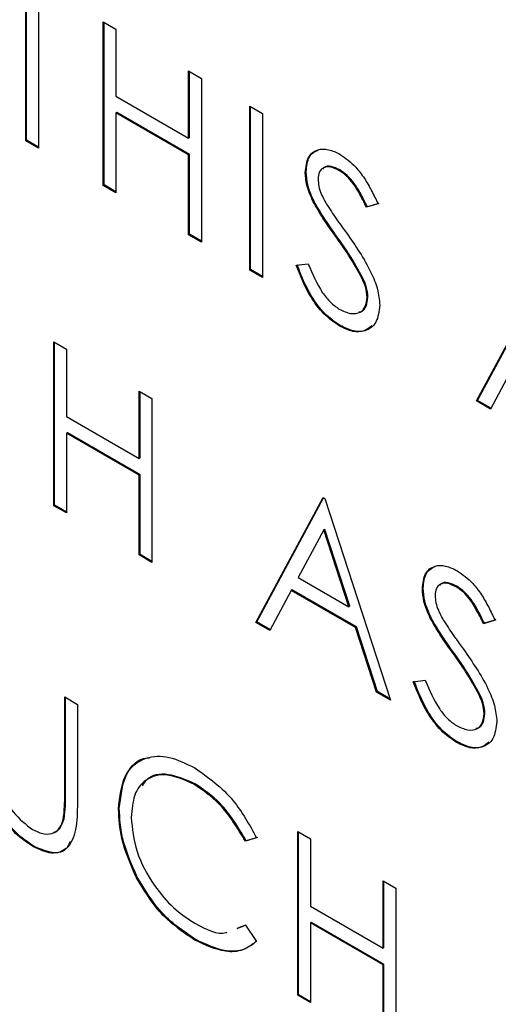
# Model space of a CAD drawing. Extents: x 0.5 to 16.6, y 0.4 to 10.6.
# Drawn here: x 13.4 to 13.4, y 5.6 to 5.6 of the extents above; entities that cross this region are included whole.
import ezdxf

# ---------------------------------------------------------------- set-up
doc = ezdxf.new("R2010")
doc.units = 0
doc.header["$MEASUREMENT"] = 0
doc.layers.get('0').update_dxf_attribs({"linetype": 'CONTINUOUS'})

msp = doc.modelspace()

# ---------------------------------------------------------------- linework, layer by layer
at = {"color": 7, "linetype": 'Continuous'}
for p, q in [((13.414821, 5.623754), (13.414821, 5.62635)), ((13.414836, 5.623762), (13.414836, 5.626359)), ((13.415046, 5.626221), (13.415046, 5.623624)), ((13.416189, 5.625857), (13.416414, 5.625727)), ((13.416189, 5.622964), (13.416189, 5.625857)), ((13.416204, 5.622972), (13.416204, 5.625849)), ((13.416414, 5.625727), (13.416414, 5.62454)), ((13.417699, 5.624986), (13.417924, 5.624856)), ((13.417699, 5.623799), (13.417699, 5.624986)), ((13.417714, 5.623807), (13.417714, 5.624977)), ((13.417924, 5.624856), (13.417924, 5.621962)), ((13.416414, 5.62454), (13.417699, 5.623799)), ((13.418779, 5.624362), (13.419004, 5.624233)), ((13.418779, 5.621469), (13.418779, 5.624362)), ((13.418793, 5.621477), (13.418793, 5.624354)), ((13.416429, 5.624252), (13.416414, 5.624244)), ((13.416414, 5.624244), (13.416414, 5.622834)), ((13.417699, 5.623502), (13.416414, 5.624244)), ((13.417714, 5.62351), (13.416429, 5.624252)), ((13.419004, 5.624233), (13.419004, 5.621339)), ((13.414836, 5.623762), (13.414821, 5.623754)), ((13.415046, 5.623624), (13.414821, 5.623754)), ((13.415046, 5.623641), (13.414836, 5.623762)), ((13.417714, 5.623807), (13.417699, 5.623799)), ((13.417714, 5.62351), (13.417699, 5.623502)), ((13.417699, 5.622092), (13.417699, 5.623502)), ((13.417714, 5.622101), (13.417714, 5.62351)), ((13.420369, 5.623239), (13.420354, 5.62323)), ((13.419776, 5.623202), (13.419762, 5.623194)), ((13.416204, 5.622972), (13.416189, 5.622964)), ((13.416414, 5.622834), (13.416189, 5.622964)), ((13.416414, 5.622851), (13.416204, 5.622972)), ((13.419916, 5.622681), (13.419902, 5.622673)), ((13.421047, 5.622638), (13.420843, 5.622577)), ((13.420858, 5.622586), (13.420843, 5.622577)), ((13.421061, 5.622646), (13.420858, 5.622586)), ((13.417714, 5.622101), (13.417699, 5.622092)), ((13.417924, 5.621962), (13.417699, 5.622092)), ((13.417924, 5.621979), (13.417714, 5.622101)), ((13.420327, 5.62205), (13.420312, 5.622042)), ((13.419601, 5.621552), (13.419813, 5.621577)), ((13.418793, 5.621477), (13.418779, 5.621469)), ((13.419004, 5.621339), (13.418779, 5.621469)), ((13.419004, 5.621356), (13.418793, 5.621477)), ((13.420779, 5.621328), (13.420764, 5.62132)), ((13.422788, 5.619155), (13.423976, 5.621362)), ((13.422803, 5.619163), (13.423984, 5.621357)), ((13.420869, 5.620992), (13.420854, 5.620984)), ((13.420378, 5.620489), (13.420363, 5.62048)), ((13.415316, 5.620199), (13.415541, 5.620069)), ((13.415316, 5.617305), (13.415316, 5.620199)), ((13.41533, 5.617314), (13.41533, 5.62019)), ((13.415541, 5.620069), (13.415541, 5.618882)), ((13.423414, 5.61972), (13.423033, 5.619013)), ((13.416826, 5.619327), (13.41705, 5.619198)), ((13.416826, 5.61814), (13.416826, 5.619327)), ((13.41684, 5.618149), (13.41684, 5.619319)), ((13.41705, 5.619198), (13.41705, 5.616304)), ((13.422803, 5.619163), (13.422788, 5.619155)), ((13.423033, 5.619013), (13.422788, 5.619155)), ((13.42304, 5.619026), (13.422803, 5.619163)), ((13.415541, 5.618882), (13.416826, 5.61814)), ((13.415555, 5.618594), (13.415541, 5.618585)), ((13.415541, 5.618585), (13.415541, 5.617176)), ((13.416826, 5.617843), (13.415541, 5.618585)), ((13.41684, 5.617852), (13.415555, 5.618594)), ((13.41684, 5.618149), (13.416826, 5.61814)), ((13.41684, 5.617852), (13.416826, 5.617843)), ((13.416826, 5.616434), (13.416826, 5.617843)), ((13.41684, 5.616442), (13.41684, 5.617852)), ((13.418888, 5.615243), (13.420077, 5.617451)), ((13.418903, 5.615252), (13.420084, 5.617446)), ((13.420077, 5.617451), (13.420109, 5.617432)), ((13.420109, 5.617432), (13.421265, 5.613871)), ((13.41533, 5.617314), (13.415316, 5.617305)), ((13.415541, 5.617176), (13.415316, 5.617305)), ((13.415541, 5.617193), (13.41533, 5.617314)), ((13.42009, 5.616879), (13.419636, 5.616035)), ((13.420105, 5.616887), (13.42009, 5.616879)), ((13.420532, 5.615518), (13.42009, 5.616879)), ((13.420547, 5.615527), (13.420105, 5.616887)), ((13.41684, 5.616442), (13.416826, 5.616434)), ((13.41705, 5.616304), (13.416826, 5.616434)), ((13.41705, 5.616321), (13.41684, 5.616442)), ((13.419636, 5.616035), (13.420532, 5.615518)), ((13.419514, 5.615809), (13.419133, 5.615102)), ((13.419529, 5.615817), (13.419514, 5.615809)), ((13.42065, 5.615153), (13.419514, 5.615809)), ((13.420665, 5.615162), (13.419529, 5.615817)), ((13.421845, 5.615845), (13.421831, 5.615837)), ((13.422438, 5.615882), (13.422423, 5.615873)), ((13.420547, 5.615527), (13.420532, 5.615518)), ((13.418903, 5.615252), (13.418888, 5.615243)), ((13.419133, 5.615102), (13.418888, 5.615243)), ((13.41914, 5.615115), (13.418903, 5.615252)), ((13.421985, 5.615324), (13.421971, 5.615316)), ((13.423116, 5.615281), (13.422912, 5.61522)), ((13.422927, 5.615228), (13.422912, 5.61522)), ((13.42313, 5.615289), (13.422927, 5.615228)), ((13.420665, 5.615162), (13.42065, 5.615153)), ((13.421021, 5.614012), (13.42065, 5.615153)), ((13.421035, 5.61402), (13.420665, 5.615162)), ((13.422396, 5.614693), (13.422381, 5.614685)), ((13.42167, 5.614195), (13.421882, 5.61422)), ((13.421035, 5.61402), (13.421021, 5.614012)), ((13.421265, 5.613871), (13.421021, 5.614012)), ((13.421258, 5.613892), (13.421035, 5.61402)), ((13.415508, 5.613925), (13.415733, 5.613795)), ((13.415508, 5.612191), (13.415508, 5.613925)), ((13.415523, 5.6122), (13.415523, 5.613916)), ((13.422848, 5.613971), (13.422833, 5.613963)), ((13.415733, 5.613795), (13.415733, 5.612048)), ((13.422937, 5.613635), (13.422923, 5.613627)), ((13.422447, 5.613132), (13.422432, 5.613123)), ((13.417808, 5.612392), (13.417793, 5.612383)), ((13.415523, 5.6122), (13.415508, 5.612191)), ((13.416474, 5.611955), (13.416459, 5.611946)), ((13.415498, 5.611765), (13.415483, 5.611757)), ((13.418901, 5.611436), (13.418704, 5.611375)), ((13.418916, 5.611444), (13.418719, 5.611384)), ((13.419627, 5.611547), (13.419852, 5.611418)), ((13.419627, 5.608654), (13.419627, 5.611547)), ((13.419642, 5.608662), (13.419642, 5.611539)), ((13.419852, 5.611418), (13.419852, 5.610231)), ((13.414969, 5.611285), (13.414955, 5.611277)), ((13.418719, 5.611384), (13.418704, 5.611375)), ((13.416792, 5.610739), (13.416777, 5.610731)), ((13.421137, 5.610676), (13.421362, 5.610546)), ((13.421137, 5.609489), (13.421137, 5.610676)), ((13.421151, 5.609497), (13.421151, 5.610667)), ((13.421362, 5.610546), (13.421362, 5.607652)), ((13.419852, 5.610231), (13.421137, 5.609489)), ((13.418556, 5.609836), (13.418704, 5.609891)), ((13.418571, 5.609845), (13.418719, 5.6099)), ((13.418704, 5.609891), (13.418901, 5.609606)), ((13.419866, 5.609942), (13.419852, 5.609934)), ((13.419852, 5.609934), (13.419852, 5.608524)), ((13.421137, 5.609192), (13.419852, 5.609934)), ((13.421151, 5.6092), (13.419866, 5.609942)), ((13.417825, 5.609637), (13.417811, 5.609628)), ((13.421151, 5.609497), (13.421137, 5.609489)), ((13.421151, 5.6092), (13.421137, 5.609192)), ((13.421137, 5.607782), (13.421137, 5.609192)), ((13.421151, 5.607791), (13.421151, 5.6092)), ((13.419642, 5.608662), (13.419627, 5.608654)), ((13.419852, 5.608524), (13.419627, 5.608654)), ((13.419852, 5.608541), (13.419642, 5.608662))]:
    msp.add_line(p, q, dxfattribs=at)
for points, knots in [([(13.419762, 5.623194), (13.419773, 5.62329), (13.419794, 5.623483), (13.419965, 5.623607), (13.42017, 5.623613), (13.420309, 5.623546), (13.420379, 5.623513)], [0, 0, 0, 0, 0.27956, 0.558794, 0.779377, 1, 1, 1, 1]), ([(13.419776, 5.623202), (13.419786, 5.623301), (13.419805, 5.623494), (13.419933, 5.623563), (13.419996, 5.623596)], [0, 0, 0, 0, 0.510975, 1, 1, 1, 1]), ([(13.420379, 5.623513), (13.420473, 5.623446), (13.420628, 5.623335), (13.42081, 5.623091), (13.420937, 5.622868), (13.42101, 5.622715), (13.421047, 5.622638)], [0, 0, 0, 0, 0.338736, 0.558841, 0.779355, 1, 1, 1, 1]), ([(13.420354, 5.62323), (13.420303, 5.623255), (13.420201, 5.623305), (13.420079, 5.623285), (13.419999, 5.623208), (13.419991, 5.62312), (13.419987, 5.623076)], [0, 0, 0, 0, 0.280272, 0.559939, 0.779915, 1, 1, 1, 1]), ([(13.420369, 5.623239), (13.420319, 5.623263), (13.420218, 5.623311), (13.420109, 5.623305), (13.420074, 5.623262), (13.420066, 5.623252)], [0, 0, 0, 0, 0.435815, 0.87069, 1, 1, 1, 1]), ([(13.420843, 5.622577), (13.4208, 5.622664), (13.420729, 5.622808), (13.420611, 5.623), (13.420488, 5.623141), (13.420399, 5.623201), (13.420354, 5.62323)], [0, 0, 0, 0, 0.340419, 0.560473, 0.78018, 1, 1, 1, 1]), ([(13.420858, 5.622586), (13.420815, 5.622673), (13.420744, 5.622816), (13.420626, 5.623008), (13.420503, 5.623149), (13.420414, 5.623209), (13.420369, 5.623239)], [0, 0, 0, 0, 0.340419, 0.560473, 0.78018, 1, 1, 1, 1]), ([(13.419902, 5.622673), (13.419858, 5.622773), (13.419779, 5.622953), (13.419767, 5.62312), (13.419762, 5.623194)], [0, 0, 0, 0, 0.559823, 1, 1, 1, 1]), ([(13.419916, 5.622681), (13.419872, 5.622782), (13.419793, 5.622961), (13.419782, 5.623129), (13.419776, 5.623202)], [0, 0, 0, 0, 0.559823, 1, 1, 1, 1]), ([(13.419987, 5.623076), (13.41999, 5.623034), (13.419995, 5.62295), (13.42005, 5.622786), (13.420113, 5.622675), (13.420152, 5.622607)], [0, 0, 0, 0, 0.27995, 0.5597758, 1, 1, 1, 1]), ([(13.420312, 5.622042), (13.420231, 5.622156), (13.420085, 5.622359), (13.419958, 5.622577), (13.419902, 5.622673)], [0, 0, 0, 0, 0.56041, 1, 1, 1, 1]), ([(13.420327, 5.62205), (13.420245, 5.622164), (13.4201, 5.622367), (13.419972, 5.622585), (13.419916, 5.622681)], [0, 0, 0, 0, 0.56041, 1, 1, 1, 1]), ([(13.420152, 5.622607), (13.420214, 5.622516), (13.420324, 5.622353), (13.420438, 5.622194), (13.420489, 5.622125)], [0, 0, 0, 0, 0.559909, 1, 1, 1, 1]), ([(13.420764, 5.62132), (13.420687, 5.62146), (13.420549, 5.62171), (13.420385, 5.62194), (13.420312, 5.622042)], [0, 0, 0, 0, 0.559499, 1, 1, 1, 1]), ([(13.420779, 5.621328), (13.420702, 5.621468), (13.420564, 5.621718), (13.420399, 5.621949), (13.420327, 5.62205)], [0, 0, 0, 0, 0.559499, 1, 1, 1, 1]), ([(13.420489, 5.622125), (13.420646, 5.6219), (13.420864, 5.621586), (13.421051, 5.62113), (13.421069, 5.620943), (13.421079, 5.62085)], [0, 0, 0, 0, 0.560117, 0.780269, 1, 1, 1, 1]), ([(13.420363, 5.62048), (13.42027, 5.620544), (13.420085, 5.620673), (13.419799, 5.621056), (13.419676, 5.621364), (13.419601, 5.621552)], [0, 0, 0, 0, 0.279878, 0.559663, 1, 1, 1, 1]), ([(13.420378, 5.620489), (13.420285, 5.620553), (13.4201, 5.620681), (13.419814, 5.621064), (13.419691, 5.621372), (13.419616, 5.621561)], [0, 0, 0, 0, 0.279878, 0.559663, 1, 1, 1, 1]), ([(13.419813, 5.621577), (13.419887, 5.621402), (13.419991, 5.621157), (13.420203, 5.620888), (13.42031, 5.620814), (13.420363, 5.620777)], [0, 0, 0, 0, 0.559327, 0.77979, 1, 1, 1, 1]), ([(13.420854, 5.620984), (13.420848, 5.621045), (13.420837, 5.621155), (13.420786, 5.621269), (13.420764, 5.62132)], [0, 0, 0, 0, 0.558958, 1, 1, 1, 1]), ([(13.420869, 5.620992), (13.420863, 5.621054), (13.420851, 5.621163), (13.420801, 5.621278), (13.420779, 5.621328)], [0, 0, 0, 0, 0.558958, 1, 1, 1, 1]), ([(13.420363, 5.620777), (13.42043, 5.620746), (13.420565, 5.620684), (13.42073, 5.620706), (13.420834, 5.620812), (13.420847, 5.620927), (13.420854, 5.620984)], [0, 0, 0, 0, 0.280277, 0.56013, 0.780136, 1, 1, 1, 1]), ([(13.420708, 5.620729), (13.420721, 5.62073), (13.420781, 5.620735), (13.420847, 5.620825), (13.420861, 5.620937), (13.420869, 5.620992)], [0, 0, 0, 0, 0.12475, 0.562516, 1, 1, 1, 1]), ([(13.421079, 5.62085), (13.421065, 5.62074), (13.421037, 5.620519), (13.420836, 5.620382), (13.420605, 5.620363), (13.420444, 5.620441), (13.420363, 5.62048)], [0, 0, 0, 0, 0.279191, 0.559071, 0.779441, 1, 1, 1, 1]), ([(13.420937, 5.620491), (13.420903, 5.620458), (13.42082, 5.620377), (13.420617, 5.620375), (13.420458, 5.620451), (13.420378, 5.620489)], [0, 0, 0, 0, 0.264702, 0.632194, 1, 1, 1, 1]), ([(13.421831, 5.615837), (13.421841, 5.615933), (13.421863, 5.616126), (13.422034, 5.61625), (13.422239, 5.616256), (13.422378, 5.616189), (13.422448, 5.616156)], [0, 0, 0, 0, 0.279527, 0.558791, 0.779375, 1, 1, 1, 1]), ([(13.421845, 5.615845), (13.421855, 5.615944), (13.421874, 5.616137), (13.422002, 5.616205), (13.422065, 5.616239)], [0, 0, 0, 0, 0.5109322, 1, 1, 1, 1]), ([(13.422448, 5.616156), (13.422542, 5.616089), (13.422697, 5.615978), (13.422879, 5.615734), (13.423006, 5.615511), (13.423079, 5.615357), (13.423116, 5.615281)], [0, 0, 0, 0, 0.338722, 0.558828, 0.779325, 1, 1, 1, 1]), ([(13.422423, 5.615873), (13.422372, 5.615898), (13.42227, 5.615948), (13.422148, 5.615928), (13.422068, 5.615851), (13.422059, 5.615763), (13.422055, 5.615719)], [0, 0, 0, 0, 0.280285, 0.559933, 0.77993, 1, 1, 1, 1]), ([(13.422438, 5.615882), (13.422387, 5.615906), (13.422287, 5.615954), (13.422178, 5.615948), (13.422143, 5.615905), (13.422135, 5.615895)], [0, 0, 0, 0, 0.435808, 0.870625, 1, 1, 1, 1]), ([(13.421971, 5.615316), (13.421926, 5.615416), (13.421848, 5.615596), (13.421836, 5.615763), (13.421831, 5.615837)], [0, 0, 0, 0, 0.5598646, 1, 1, 1, 1]), ([(13.421985, 5.615324), (13.421941, 5.615425), (13.421862, 5.615604), (13.42185, 5.615772), (13.421845, 5.615845)], [0, 0, 0, 0, 0.5598646, 1, 1, 1, 1]), ([(13.422912, 5.61522), (13.422869, 5.615307), (13.422798, 5.615451), (13.42268, 5.615642), (13.422557, 5.615784), (13.422468, 5.615844), (13.422423, 5.615873)], [0, 0, 0, 0, 0.340418, 0.560494, 0.7802, 1, 1, 1, 1]), ([(13.422927, 5.615228), (13.422884, 5.615316), (13.422812, 5.615459), (13.422695, 5.615651), (13.422572, 5.615792), (13.422482, 5.615852), (13.422438, 5.615882)], [0, 0, 0, 0, 0.340418, 0.560494, 0.7802, 1, 1, 1, 1]), ([(13.422055, 5.615719), (13.422058, 5.615677), (13.422064, 5.615593), (13.422118, 5.615429), (13.422182, 5.615318), (13.422221, 5.61525)], [0, 0, 0, 0, 0.27995, 0.5597758, 1, 1, 1, 1]), ([(13.422381, 5.614685), (13.422299, 5.614799), (13.422154, 5.615002), (13.422026, 5.61522), (13.421971, 5.615316)], [0, 0, 0, 0, 0.5604179, 1, 1, 1, 1]), ([(13.422396, 5.614693), (13.422314, 5.614807), (13.422168, 5.61501), (13.422041, 5.615228), (13.421985, 5.615324)], [0, 0, 0, 0, 0.5604179, 1, 1, 1, 1]), ([(13.422221, 5.61525), (13.422282, 5.615159), (13.422393, 5.614996), (13.422507, 5.614837), (13.422557, 5.614768)], [0, 0, 0, 0, 0.559936, 1, 1, 1, 1]), ([(13.422557, 5.614768), (13.422714, 5.614543), (13.422933, 5.614229), (13.423119, 5.613773), (13.423138, 5.613586), (13.423148, 5.613493)], [0, 0, 0, 0, 0.5601366, 0.7803015, 1, 1, 1, 1]), ([(13.422833, 5.613963), (13.422756, 5.614103), (13.422618, 5.614353), (13.422453, 5.614583), (13.422381, 5.614685)], [0, 0, 0, 0, 0.559492, 1, 1, 1, 1]), ([(13.422848, 5.613971), (13.42277, 5.614111), (13.422632, 5.614361), (13.422468, 5.614592), (13.422396, 5.614693)], [0, 0, 0, 0, 0.559492, 1, 1, 1, 1]), ([(13.422432, 5.613123), (13.422339, 5.613187), (13.422154, 5.613316), (13.421868, 5.613699), (13.421745, 5.614007), (13.42167, 5.614195)], [0, 0, 0, 0, 0.279882, 0.559664, 1, 1, 1, 1]), ([(13.422447, 5.613132), (13.422354, 5.613196), (13.422168, 5.613324), (13.421883, 5.613707), (13.42176, 5.614015), (13.421685, 5.614204)], [0, 0, 0, 0, 0.279882, 0.559664, 1, 1, 1, 1]), ([(13.421882, 5.61422), (13.421956, 5.614045), (13.42206, 5.6138), (13.422272, 5.613531), (13.422379, 5.613457), (13.422432, 5.61342)], [0, 0, 0, 0, 0.559309, 0.779791, 1, 1, 1, 1]), ([(13.422923, 5.613627), (13.422917, 5.613688), (13.422906, 5.613798), (13.422855, 5.613912), (13.422833, 5.613963)], [0, 0, 0, 0, 0.5590769, 1, 1, 1, 1]), ([(13.422937, 5.613635), (13.422931, 5.613697), (13.42292, 5.613806), (13.42287, 5.613921), (13.422848, 5.613971)], [0, 0, 0, 0, 0.5590769, 1, 1, 1, 1]), ([(13.422432, 5.61342), (13.422499, 5.613389), (13.422634, 5.613327), (13.422798, 5.613349), (13.422903, 5.613455), (13.422916, 5.61357), (13.422923, 5.613627)], [0, 0, 0, 0, 0.280279, 0.560149, 0.780169, 1, 1, 1, 1]), ([(13.423148, 5.613493), (13.423134, 5.613383), (13.423106, 5.613162), (13.422905, 5.613025), (13.422674, 5.613006), (13.422513, 5.613084), (13.422432, 5.613123)], [0, 0, 0, 0, 0.279187, 0.559101, 0.779441, 1, 1, 1, 1]), ([(13.422777, 5.613372), (13.42279, 5.613373), (13.422849, 5.613378), (13.422916, 5.613468), (13.42293, 5.613579), (13.422937, 5.613635)], [0, 0, 0, 0, 0.124726, 0.562551, 1, 1, 1, 1]), ([(13.423006, 5.613134), (13.422972, 5.613101), (13.422889, 5.61302), (13.422686, 5.613018), (13.422527, 5.613094), (13.422447, 5.613132)], [0, 0, 0, 0, 0.264715, 0.632176, 1, 1, 1, 1]), ([(13.416459, 5.611946), (13.416482, 5.61216), (13.416528, 5.612587), (13.416899, 5.61287), (13.417345, 5.612899), (13.417653, 5.612748), (13.417808, 5.612672)], [0, 0, 0, 0, 0.279514, 0.5590768, 0.7793766, 1, 1, 1, 1]), ([(13.416474, 5.611955), (13.416499, 5.612163), (13.416548, 5.612579), (13.416806, 5.612847), (13.416993, 5.612851), (13.417007, 5.612851)], [0, 0, 0, 0, 0.479674, 0.959431, 1, 1, 1, 1]), ([(13.417808, 5.612672), (13.418048, 5.612502), (13.418478, 5.612199), (13.418772, 5.611669), (13.418901, 5.611436)], [0, 0, 0, 0, 0.559509, 1, 1, 1, 1]), ([(13.414362, 5.612468), (13.414378, 5.612371), (13.41441, 5.612176), (13.414624, 5.611824), (13.414822, 5.611673), (13.414942, 5.611581)], [0, 0, 0, 0, 0.2810621, 0.5608249, 1, 1, 1, 1]), ([(13.417793, 5.612383), (13.417633, 5.612454), (13.417314, 5.612597), (13.41694, 5.612498), (13.416718, 5.612213), (13.416696, 5.611936), (13.416684, 5.611797)], [0, 0, 0, 0, 0.279857, 0.559527, 0.779688, 1, 1, 1, 1]), ([(13.417808, 5.612392), (13.41765, 5.61246), (13.417335, 5.612598), (13.417001, 5.612546), (13.416901, 5.612391), (13.416878, 5.612354)], [0, 0, 0, 0, 0.433024, 0.86576, 1, 1, 1, 1]), ([(13.414955, 5.611277), (13.41486, 5.611339), (13.414669, 5.611464), (13.41443, 5.611746), (13.414254, 5.61205), (13.414199, 5.612243), (13.414172, 5.612339)], [0, 0, 0, 0, 0.280214, 0.559909, 0.77996, 1, 1, 1, 1]), ([(13.414969, 5.611285), (13.414874, 5.611348), (13.414684, 5.611473), (13.414445, 5.611755), (13.414269, 5.612059), (13.414214, 5.612251), (13.414186, 5.612348)], [0, 0, 0, 0, 0.280214, 0.559909, 0.77996, 1, 1, 1, 1]), ([(13.418704, 5.611375), (13.418559, 5.611615), (13.418299, 5.612044), (13.417948, 5.612279), (13.417793, 5.612383)], [0, 0, 0, 0, 0.558431, 1, 1, 1, 1]), ([(13.418719, 5.611384), (13.418574, 5.611623), (13.418314, 5.612053), (13.417963, 5.612288), (13.417808, 5.612392)], [0, 0, 0, 0, 0.558431, 1, 1, 1, 1]), ([(13.415483, 5.611757), (13.415492, 5.611835), (13.415509, 5.611974), (13.415509, 5.612125), (13.415508, 5.612191)], [0, 0, 0, 0, 0.5596072, 1, 1, 1, 1]), ([(13.415498, 5.611765), (13.415507, 5.611843), (13.415524, 5.611983), (13.415523, 5.612133), (13.415523, 5.6122)], [0, 0, 0, 0, 0.5596072, 1, 1, 1, 1]), ([(13.415733, 5.612048), (13.415731, 5.611888), (13.415727, 5.611569), (13.415576, 5.611229), (13.415284, 5.611128), (13.415065, 5.611227), (13.414955, 5.611277)], [0, 0, 0, 0, 0.2816525, 0.5601111, 0.7800812, 1, 1, 1, 1]), ([(13.416777, 5.610731), (13.416673, 5.610966), (13.416488, 5.611387), (13.416468, 5.611775), (13.416459, 5.611946)], [0, 0, 0, 0, 0.559028, 1, 1, 1, 1]), ([(13.416792, 5.610739), (13.416688, 5.610974), (13.416503, 5.611395), (13.416483, 5.611783), (13.416474, 5.611955)], [0, 0, 0, 0, 0.559028, 1, 1, 1, 1]), ([(13.414942, 5.611581), (13.415011, 5.61155), (13.415149, 5.611487), (13.415317, 5.611513), (13.41543, 5.611608), (13.415465, 5.611707), (13.415483, 5.611757)], [0, 0, 0, 0, 0.279789, 0.559374, 0.779574, 1, 1, 1, 1]), ([(13.415309, 5.611535), (13.415318, 5.611536), (13.415374, 5.611541), (13.415443, 5.611621), (13.415479, 5.611717), (13.415498, 5.611765)], [0, 0, 0, 0, 0.087116, 0.543323, 1, 1, 1, 1]), ([(13.416684, 5.611797), (13.416703, 5.611598), (13.416741, 5.611202), (13.417055, 5.610617), (13.417428, 5.610177), (13.417682, 5.61001), (13.417809, 5.609926)], [0, 0, 0, 0, 0.279436, 0.558921, 0.779281, 1, 1, 1, 1]), ([(13.415603, 5.611372), (13.415587, 5.611331), (13.415532, 5.611194), (13.415294, 5.611142), (13.415078, 5.611238), (13.414969, 5.611285)], [0, 0, 0, 0, 0.1768231, 0.5884596, 1, 1, 1, 1]), ([(13.417811, 5.609628), (13.417589, 5.609778), (13.417193, 5.610045), (13.416904, 5.610521), (13.416777, 5.610731)], [0, 0, 0, 0, 0.559806, 1, 1, 1, 1]), ([(13.417825, 5.609637), (13.417604, 5.609786), (13.417208, 5.610054), (13.416919, 5.61053), (13.416792, 5.610739)], [0, 0, 0, 0, 0.559806, 1, 1, 1, 1]), ([(13.417809, 5.609926), (13.41801, 5.609819), (13.418219, 5.609709), (13.418369, 5.609767), (13.418375, 5.609769)], [0, 0, 0, 0, 0.96537, 1, 1, 1, 1]), ([(13.418901, 5.609606), (13.418824, 5.609548), (13.418669, 5.609433), (13.418297, 5.609402), (13.417995, 5.609542), (13.417811, 5.609628)], [0, 0, 0, 0, 0.280402, 0.560797, 1, 1, 1, 1]), ([(13.418845, 5.609571), (13.418789, 5.609531), (13.418656, 5.609435), (13.418311, 5.609412), (13.418009, 5.609552), (13.417825, 5.609637)], [0, 0, 0, 0, 0.217102, 0.522163, 1, 1, 1, 1])]:
    msp.add_open_spline(points, degree=3, knots=knots, dxfattribs=at)

doc.saveas('drawing.dxf')
